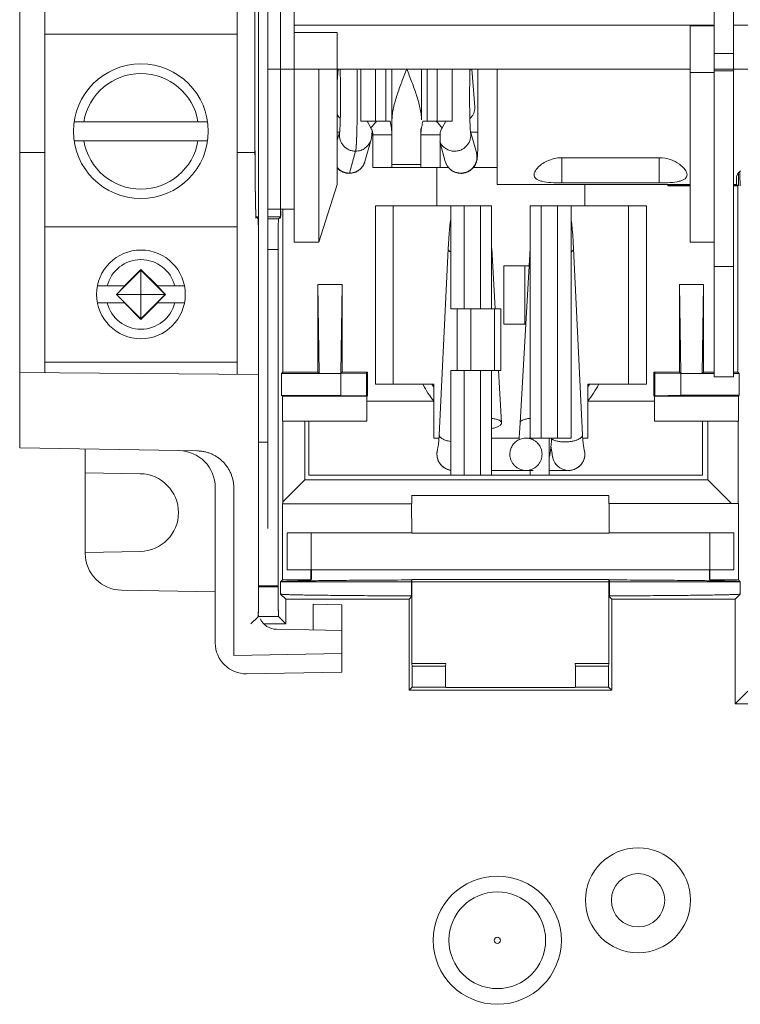
# Model space of a CAD drawing. Units: inches. Extents: x 0 to 328, y -1 to 81.
# Drawn here: x 126 to 128, y 42 to 45 of the extents above; entities that cross this region are included whole.
import ezdxf

# ---------------------------------------------------------------- set-up
doc = ezdxf.new("R2010")
doc.units = ezdxf.units.IN
doc.header["$MEASUREMENT"] = 0
doc.layers.add('CONTINUOUS1', color=7, linetype='Continuous', lineweight=20)

msp = doc.modelspace()

# ---------------------------------------------------------------- linework, layer by layer
at = {"layer": 'CONTINUOUS1'}
for p, q in [((125.711, 47.4456), (125.711, 43.9656)), ((126.486, 43.7038), (126.486, 47.3738)), ((126.517, 43.7038), (126.517, 47.3738)), ((125.7921, 44.2099), (125.7921, 47.2013)), ((126.4171, 44.2044), (126.4171, 47.2067)), ((126.6017, 44.6337), (126.6017, 45.7587)), ((128.0281, 45.7587), (128.0281, 44.1962)), ((126.5577, 45.6762), (126.5578, 44.7162)), ((127.9661, 45.4122), (127.9661, 44.1962)), ((126.6017, 45.3386), (127.9661, 45.3386)), ((127.8877, 45.3365), (127.9661, 45.3365)), ((127.8877, 45.3365), (127.8877, 44.6337)), ((129.7437, 45.3386), (128.0281, 45.3386)), ((126.4171, 45.309), (125.7921, 45.309)), ((126.7421, 45.315), (126.6017, 45.315)), ((126.7421, 45.315), (126.7421, 44.8212)), ((126.4743, 45.2315), (126.4743, 45.2079)), ((127.9661, 45.2466), (128.0281, 45.2466)), ((128.0281, 45.2463), (127.9661, 45.2463)), ((126.4743, 45.2079), (126.4743, 45.1862)), ((126.6017, 45.1962), (126.517, 45.1962)), ((126.6821, 45.1962), (126.6017, 45.1962)), ((126.6821, 44.6337), (126.6821, 45.1962)), ((127.8877, 45.1962), (126.6821, 45.1962)), ((126.7421, 45.1541), (126.7454, 45.1959)), ((126.8183, 45.1962), (126.8183, 45.0263)), ((126.8667, 45.1962), (126.8667, 45.0263)), ((126.8994, 45.0263), (126.8994, 45.1962)), ((126.9197, 45.1962), (126.9197, 45.0035)), ((127.0157, 45.1962), (127.0157, 45.0306)), ((127.0339, 45.0263), (127.0339, 45.1962)), ((127.0667, 45.1962), (127.0667, 45.0263)), ((127.115, 45.1962), (127.115, 45.0263)), ((127.1791, 45.1962), (127.1885, 45.0735)), ((127.1989, 45.1962), (127.1989, 44.9919)), ((127.2611, 45.1962), (127.2611, 44.8212)), ((128.0281, 45.1962), (127.9661, 45.1962)), ((129.7437, 45.1962), (128.0281, 45.1962)), ((127.9661, 45.1848), (127.8877, 45.1848)), ((127.9661, 45.1906), (128.0281, 45.1906)), ((126.4745, 45.0465), (126.4748, 44.968)), ((126.4748, 44.9676), (126.4745, 45.0463)), ((126.3212, 45.025), (125.8881, 45.025)), ((126.8183, 45.0263), (126.8667, 45.0263)), ((126.851, 45.0049), (126.8392, 45.0263)), ((126.9133, 45.0263), (126.8667, 45.0263)), ((126.9197, 44.8763), (126.9197, 45.0035)), ((127.0137, 44.8763), (127.0137, 45.0035)), ((127.02, 45.0263), (127.0667, 45.0263)), ((127.115, 45.0263), (127.0667, 45.0263)), ((127.0823, 45.0049), (127.0941, 45.0263)), ((126.7501, 44.9928), (126.7421, 44.9648)), ((126.7488, 44.9907), (126.7493, 44.9907)), ((126.7501, 44.9926), (126.75, 44.9918)), ((126.8555, 44.9943), (126.8545, 44.9822)), ((126.8545, 44.9822), (126.8545, 44.9819)), ((126.8545, 44.9822), (126.8545, 44.9819)), ((126.8577, 44.8763), (126.8577, 44.982)), ((126.9197, 44.982), (126.8577, 44.982)), ((127.0757, 44.982), (127.0137, 44.982)), ((127.0757, 44.8763), (127.0757, 44.982)), ((127.1937, 44.9246), (127.1744, 44.9928)), ((127.1744, 44.9926), (127.1745, 44.9918)), ((125.8881, 44.963), (126.3212, 44.963)), ((126.8519, 44.967), (126.8317, 44.8959)), ((127.0927, 44.8959), (127.0757, 44.956)), ((125.7921, 44.9255), (125.711, 44.9255)), ((126.475, 44.9255), (126.4171, 44.9255)), ((126.7815, 44.8582), (126.8017, 44.9292)), ((127.4711, 44.826), (127.4711, 44.908)), ((127.4711, 44.908), (127.7877, 44.908)), ((127.7877, 44.908), (127.7877, 44.826)), ((126.9197, 44.8763), (126.8577, 44.8763)), ((126.9197, 44.8863), (127.0137, 44.8863)), ((127.0137, 44.8763), (126.9197, 44.8763)), ((127.1033, 44.8763), (127.0137, 44.8763)), ((127.0657, 44.8763), (127.0657, 44.7523)), ((127.2611, 44.8763), (127.184, 44.8763)), ((128.0381, 44.8444), (128.0381, 44.8212)), ((128.0449, 44.8186), (128.0449, 44.8553)), ((126.7421, 44.8212), (126.6821, 44.6337)), ((127.8877, 44.8212), (127.2611, 44.8212)), ((127.7877, 44.826), (127.4711, 44.826)), ((127.5457, 44.7523), (127.5457, 44.8212)), ((127.8152, 44.8212), (127.8152, 44.8164)), ((127.8174, 44.8185), (127.8152, 44.8164)), ((127.8877, 44.8164), (127.8152, 44.8164)), ((127.8174, 44.8185), (127.8174, 44.8212)), ((127.8174, 44.8185), (127.8877, 44.8185)), ((128.0381, 44.8212), (128.0281, 44.8212)), ((128.0281, 44.8186), (128.0449, 44.8186)), ((128.0427, 44.8164), (128.0281, 44.8164)), ((128.0427, 44.8164), (128.0449, 44.8186)), ((128.0428, 44.2119), (128.0427, 44.8164)), ((126.8657, 44.7523), (127.1542, 44.7523)), ((126.8657, 44.7523), (126.8657, 44.1723)), ((126.9237, 44.1723), (126.9237, 44.7523)), ((127.1103, 44.4173), (127.1103, 44.7523)), ((127.2432, 44.7523), (127.1542, 44.7523)), ((127.1542, 44.4173), (127.1542, 44.7523)), ((127.2074, 44.4173), (127.2074, 44.7523)), ((127.2432, 44.7523), (127.2432, 44.4173)), ((127.4572, 44.7523), (127.3682, 44.7523)), ((127.3682, 43.9973), (127.3682, 44.7523)), ((127.4039, 44.7523), (127.4039, 43.9973)), ((127.7457, 44.7523), (127.4572, 44.7523)), ((127.4572, 43.9973), (127.4572, 44.7523)), ((127.501, 44.7523), (127.501, 43.9973)), ((127.6876, 44.1723), (127.6876, 44.7523)), ((127.7457, 44.1723), (127.7457, 44.7523)), ((126.4785, 44.7162), (126.486, 44.7162)), ((126.4785, 44.7162), (126.4853, 44.7094)), ((126.517, 44.7412), (126.6017, 44.7412)), ((126.517, 44.7162), (126.5578, 44.7162)), ((126.5578, 44.7162), (126.5511, 44.7094)), ((126.5658, 44.2117), (126.5658, 44.7412)), ((126.4171, 44.684), (125.7921, 44.684)), ((126.517, 44.7094), (126.5511, 44.7094)), ((126.6821, 44.6337), (126.6017, 44.6337)), ((127.9661, 44.6337), (127.8877, 44.6337)), ((126.5502, 44.6094), (126.517, 44.6094)), ((126.5502, 44.6094), (126.5504, 43.5173)), ((127.1022, 44.6122), (127.0732, 44.0073)), ((127.1022, 44.6122), (127.1022, 44.6119)), ((127.2545, 44.4174), (127.2434, 44.6128)), ((127.3679, 44.6128), (127.3357, 44.0468)), ((127.5381, 44.0073), (127.5091, 44.6123)), ((127.5091, 44.6123), (127.5091, 44.6119)), ((127.3648, 44.5573), (127.2832, 44.5573)), ((127.2832, 44.3673), (127.2832, 44.5573)), ((127.3512, 44.5573), (127.3512, 44.3673)), ((126.1046, 44.5432), (126.0254, 44.464)), ((126.1046, 44.5453), (126.0508, 44.4915)), ((126.1046, 44.3827), (126.1046, 44.5453)), ((126.1584, 44.4915), (126.1046, 44.5453)), ((126.1838, 44.464), (126.1046, 44.5432)), ((127.9661, 44.5542), (128.0281, 44.5542)), ((125.9633, 44.4915), (126.0523, 44.4915)), ((126.0248, 44.464), (126.0523, 44.4915)), ((126.246, 44.4915), (126.157, 44.4915)), ((126.1845, 44.464), (126.157, 44.4915)), ((126.679, 44.496), (126.6834, 44.2073)), ((126.679, 44.496), (126.6791, 44.2117)), ((126.7578, 44.496), (126.679, 44.496)), ((126.7534, 44.2073), (126.7578, 44.496)), ((126.7578, 44.2117), (126.7578, 44.496)), ((127.9315, 44.4962), (127.8528, 44.4962)), ((127.8572, 44.2075), (127.8528, 44.4962)), ((127.8528, 44.2119), (127.8528, 44.4962)), ((127.9315, 44.4962), (127.9272, 44.2075)), ((127.9315, 44.4962), (127.9316, 44.2119)), ((126.0248, 44.464), (126.1845, 44.464)), ((126.0248, 44.464), (126.0523, 44.4365)), ((126.0254, 44.464), (126.1046, 44.3848)), ((126.1046, 44.3848), (126.1838, 44.464)), ((126.1845, 44.464), (126.157, 44.4365)), ((125.9633, 44.4365), (126.0523, 44.4365)), ((126.0508, 44.4365), (126.1046, 44.3827)), ((126.1046, 44.3827), (126.1584, 44.4365)), ((126.157, 44.4365), (126.246, 44.4365)), ((127.1103, 44.4173), (127.1754, 44.4173)), ((127.1315, 44.4173), (127.1315, 44.2173)), ((127.2526, 44.4173), (127.1754, 44.4173)), ((127.1754, 44.4173), (127.1754, 44.2173)), ((127.2526, 44.4173), (127.2732, 44.4173)), ((127.2526, 44.2173), (127.2526, 44.4173)), ((127.2732, 44.2173), (127.2732, 44.4173)), ((127.354, 44.3673), (127.2832, 44.3673)), ((126.4171, 44.244), (125.7921, 44.244)), ((126.486, 44.2038), (125.711, 44.2106)), ((126.5658, 44.2117), (126.5615, 44.2073)), ((126.5615, 44.136), (126.5615, 44.2073)), ((126.7534, 44.2073), (126.5615, 44.2073)), ((126.6791, 44.2117), (126.5658, 44.2117)), ((126.6834, 44.2073), (126.6791, 44.2117)), ((126.7578, 44.2117), (126.7534, 44.2073)), ((126.7534, 44.2073), (126.8372, 44.2086)), ((126.7534, 44.1354), (126.7534, 44.208)), ((126.8404, 44.2117), (126.7578, 44.2117)), ((126.8372, 44.2086), (126.8404, 44.2117)), ((126.8372, 44.208), (126.8372, 44.1355)), ((126.8403, 44.2117), (126.8403, 44.1331)), ((127.1103, 44.2173), (127.1754, 44.2173)), ((127.1103, 43.8773), (127.1103, 44.2173)), ((127.1542, 43.8773), (127.1542, 44.2173)), ((127.2526, 44.2173), (127.1754, 44.2173)), ((127.2074, 43.8773), (127.2074, 44.2173)), ((127.2432, 44.2173), (127.2432, 43.8773)), ((127.2732, 44.2173), (127.2526, 44.2173)), ((127.2756, 44.0468), (127.2659, 44.2172)), ((127.8528, 44.2119), (127.7702, 44.2118)), ((127.7734, 44.2087), (127.7702, 44.2118)), ((127.7703, 44.2118), (127.7703, 44.1332)), ((127.8572, 44.2075), (127.7734, 44.2087)), ((127.7734, 44.2087), (127.7734, 44.1343)), ((127.8528, 44.2119), (127.8572, 44.2075)), ((127.8572, 44.2075), (127.9661, 44.2075)), ((127.8572, 44.2075), (127.8572, 44.1362)), ((127.9272, 44.2075), (127.9316, 44.2119)), ((127.9661, 44.2119), (127.9316, 44.2119)), ((128.0428, 44.2119), (128.0281, 44.2119)), ((128.0281, 44.2075), (128.0472, 44.2075)), ((128.0428, 44.2119), (128.0472, 44.2075)), ((128.0472, 44.1362), (128.0472, 44.2075)), ((126.8657, 44.1723), (127.0557, 44.1723)), ((127.0557, 44.1723), (127.0557, 43.9973)), ((127.7457, 44.1723), (127.5557, 44.1723)), ((127.5557, 44.1723), (127.5557, 43.9973)), ((128.0281, 44.1962), (127.9661, 44.1962)), ((126.7534, 44.1361), (126.5615, 44.136)), ((126.5641, 44.1335), (126.5615, 44.136)), ((126.5641, 44.0522), (126.5641, 44.1335)), ((126.8385, 44.1335), (126.5641, 44.1335)), ((126.8372, 44.1348), (126.7534, 44.1361)), ((126.8372, 44.1348), (126.8385, 44.1335)), ((126.8385, 44.1342), (126.8386, 44.0523)), ((126.8396, 44.1173), (127.0557, 44.1173)), ((127.5557, 44.1173), (127.7711, 44.1173)), ((127.7734, 44.1349), (127.7721, 44.1336)), ((127.7721, 44.1336), (128.0446, 44.1337)), ((127.7721, 44.0524), (127.7721, 44.1336)), ((127.7734, 44.1349), (127.8572, 44.1362)), ((127.8572, 44.1362), (128.0472, 44.1362)), ((128.0472, 44.1362), (128.0446, 44.1337)), ((128.0446, 44.1337), (128.0446, 44.0524)), ((126.8386, 44.0523), (126.5641, 44.0522)), ((126.5653, 43.7902), (126.5653, 44.051)), ((126.6368, 43.8617), (126.6368, 44.0505)), ((126.6497, 44.0515), (126.6497, 43.8773)), ((127.2756, 44.0468), (127.2756, 44.0464)), ((128.0446, 44.0524), (127.7721, 44.0524)), ((127.9277, 44.0517), (127.9277, 43.8773)), ((127.9449, 43.8619), (127.9449, 44.0507)), ((128.041, 44.0506), (128.041, 44.0506)), ((128.0436, 43.7844), (128.0435, 44.0513)), ((126.486, 43.9838), (126.517, 43.9838)), ((127.0557, 43.9973), (127.0725, 43.9973)), ((127.0732, 44.0073), (127.0728, 44.0008)), ((127.0732, 44.0073), (127.0732, 44.007)), ((127.3326, 43.9973), (127.2432, 43.9973)), ((127.3682, 43.9973), (127.3547, 43.9973)), ((127.3682, 43.9973), (127.4572, 43.9973)), ((127.4302, 43.9973), (127.4302, 43.8773)), ((127.4572, 43.9973), (127.501, 43.9973)), ((127.5381, 44.0073), (127.5381, 44.007)), ((127.5557, 43.9973), (127.5388, 43.9973)), ((125.711, 43.9656), (126.2281, 43.9565)), ((125.9239, 43.9619), (125.9239, 43.8846)), ((126.2882, 43.9555), (126.2281, 43.9565)), ((125.9238, 43.8846), (125.9239, 43.6231)), ((125.9239, 43.8846), (126.1021, 43.8815)), ((127.3777, 43.8923), (127.2432, 43.8923)), ((127.3682, 43.8923), (127.3682, 43.8773)), ((127.4933, 43.8923), (127.4302, 43.8923)), ((127.4884, 43.8925), (127.4932, 43.8923)), ((126.6368, 43.8617), (126.5653, 43.7902)), ((127.9449, 43.8619), (126.6368, 43.8617)), ((126.6497, 43.8773), (127.1103, 43.8773)), ((127.1542, 43.8773), (127.1103, 43.8773)), ((127.1542, 43.8773), (127.3682, 43.8773)), ((127.3682, 43.8773), (127.4302, 43.8773)), ((127.4302, 43.8773), (127.9277, 43.8773)), ((128.0216, 43.7852), (127.9449, 43.8619)), ((126.346, 43.8366), (126.346, 43.3317)), ((126.406, 43.291), (126.406, 43.8355)), ((126.5653, 43.785), (126.5653, 43.7902)), ((126.9845, 43.7851), (126.9846, 43.8114)), ((126.9846, 43.8106), (127.624, 43.8107)), ((127.6241, 43.8098), (127.6242, 43.7852)), ((126.5645, 43.7846), (126.5645, 43.5368)), ((126.9836, 43.7842), (126.5645, 43.7842)), ((126.5653, 43.7846), (126.5653, 43.785)), ((126.9836, 43.7842), (126.9837, 43.6892)), ((128.0443, 43.7844), (127.625, 43.7843)), ((127.625, 43.6893), (127.625, 43.7843)), ((128.0443, 43.537), (128.0443, 43.7851)), ((126.4863, 43.7038), (126.4863, 43.5173)), ((126.5795, 43.6892), (126.9837, 43.6892)), ((126.5796, 43.5695), (126.5795, 43.6888)), ((126.6572, 43.6889), (126.6572, 43.5695)), ((126.9846, 43.6883), (127.6241, 43.6884)), ((127.625, 43.6893), (128.0291, 43.6894)), ((127.9515, 43.689), (127.9515, 43.5697)), ((128.0292, 43.5697), (128.0291, 43.689)), ((126.1021, 43.6289), (125.9239, 43.6258)), ((126.6566, 43.5692), (126.5799, 43.5692)), ((126.6566, 43.5368), (126.6566, 43.5692)), ((126.658, 43.5696), (126.658, 43.5382)), ((126.658, 43.5692), (127.9508, 43.5693)), ((127.9508, 43.5377), (127.9508, 43.5695)), ((127.9522, 43.5694), (128.0292, 43.5694)), ((127.9522, 43.537), (127.9522, 43.5694)), ((126.5583, 43.5306), (126.5645, 43.5368)), ((126.6566, 43.5368), (126.5645, 43.5368)), ((126.9834, 43.4846), (126.9834, 43.5365)), ((127.6241, 43.5379), (126.9846, 43.5378)), ((126.9847, 43.2652), (126.9846, 43.5378)), ((127.6241, 43.2653), (127.6241, 43.5379)), ((127.6254, 43.5366), (127.6254, 43.4847)), ((128.0443, 43.537), (127.9522, 43.537)), ((128.0443, 43.537), (128.0505, 43.5308)), ((126.346, 43.4978), (126.0418, 43.5031)), ((126.4863, 43.5143), (126.4861, 43.4473)), ((126.5504, 43.5173), (126.4863, 43.5172)), ((126.5504, 43.5144), (126.4863, 43.5143)), ((126.5506, 43.4484), (126.5504, 43.5144)), ((128.0505, 43.5308), (126.5583, 43.5306)), ((126.5583, 43.5306), (126.5583, 43.4905)), ((128.0505, 43.4906), (128.0505, 43.5308)), ((126.5748, 43.4739), (126.5583, 43.4905)), ((126.7275, 43.474), (126.5748, 43.4739)), ((126.5748, 43.4739), (126.5748, 43.3936)), ((126.7275, 43.4744), (126.9757, 43.4744)), ((126.9757, 43.4744), (126.9846, 43.4833)), ((126.9758, 43.1782), (126.9757, 43.4744)), ((127.633, 43.4745), (127.6241, 43.4834)), ((127.633, 43.4745), (128.0344, 43.4746)), ((127.633, 43.1783), (127.633, 43.4745)), ((128.034, 43.4741), (128.0341, 43.1339)), ((128.0344, 43.4746), (128.0505, 43.4906)), ((126.7564, 43.4557), (126.6635, 43.4573)), ((126.6635, 43.374), (126.6635, 43.4573)), ((126.7564, 43.4557), (126.7564, 43.2371)), ((126.4618, 43.3936), (126.4855, 43.4172)), ((126.4855, 43.4172), (126.5512, 43.4173)), ((126.4855, 43.4173), (126.5512, 43.4173)), ((126.5512, 43.4173), (126.5748, 43.3936)), ((126.5748, 43.3936), (126.5039, 43.3936)), ((126.7564, 43.3724), (126.545, 43.3761)), ((126.7564, 43.2971), (126.406, 43.291)), ((126.9856, 43.2564), (126.9847, 43.2652)), ((126.9851, 43.2652), (127.0941, 43.2652)), ((127.0941, 43.2564), (126.9851, 43.2564)), ((126.9856, 43.2564), (126.9856, 43.188)), ((127.0937, 43.2564), (127.0946, 43.2652)), ((127.0937, 43.2564), (127.0937, 43.188)), ((127.5146, 43.2653), (127.6241, 43.2653)), ((127.5154, 43.2564), (127.5146, 43.2653)), ((127.6237, 43.2564), (127.515, 43.2564)), ((127.5154, 43.2564), (127.5155, 43.1876)), ((127.6232, 43.2564), (127.6241, 43.2653)), ((127.6232, 43.2564), (127.6232, 43.1881)), ((126.4478, 43.2317), (126.7564, 43.2371)), ((126.9856, 43.188), (126.9758, 43.1782)), ((126.9856, 43.188), (127.0941, 43.188)), ((127.0946, 43.1871), (127.5146, 43.1872)), ((127.515, 43.1881), (127.6232, 43.1881)), ((127.633, 43.1783), (127.6232, 43.1881)), ((127.633, 43.1783), (126.9758, 43.1782)), ((128.0752, 43.175), (128.0341, 43.1339)), ((128.2511, 43.1339), (128.0341, 43.1339))]:
    msp.add_line(p, q, dxfattribs=at)
for points in [[(127.1103, 44.7058), (127.1097, 44.7037), (127.1073, 44.6877), (127.105, 44.6619), (127.1022, 44.6122)], [(127.5091, 44.6123), (127.5079, 44.6351), (127.5066, 44.6569), (127.5052, 44.6758), (127.5035, 44.6919), (127.5013, 44.7052), (127.501, 44.7062)], [(127.3357, 44.0468), (127.3348, 44.0304), (127.3338, 44.0139), (127.3328, 43.9993), (127.3321, 43.9912)], [(127.0728, 44.0008), (127.0722, 43.9933), (127.0716, 43.9867), (127.0709, 43.9809), (127.0702, 43.9758), (127.0696, 43.9716), (127.069, 43.968), (127.0685, 43.9647), (127.068, 43.9619), (127.0677, 43.9599), (127.0674, 43.9586), (127.0672, 43.9575), (127.0671, 43.9569), (127.067, 43.9568)], [(127.4353, 43.9659), (127.4372, 43.9871), (127.4379, 43.9973)], [(127.539, 43.9944), (127.5384, 44.0014), (127.5381, 44.0073)], [(127.5436, 43.9604), (127.5428, 43.965), (127.5423, 43.9678), (127.5418, 43.9708), (127.5413, 43.9742), (127.5408, 43.9783), (127.5402, 43.9831), (127.5396, 43.9884), (127.539, 43.9944)], [(127.4302, 43.9348), (127.432, 43.9415), (127.4333, 43.9487), (127.4353, 43.9659)], [(127.4358, 43.9713), (127.4364, 43.9662), (127.4375, 43.9585), (127.4384, 43.9523), (127.4393, 43.9468), (127.4402, 43.9421), (127.4408, 43.9388), (127.4413, 43.936), (127.4415, 43.935), (127.442, 43.9328), (127.4432, 43.9286), (127.4453, 43.9231), (127.4485, 43.9172), (127.4528, 43.9113), (127.4582, 43.9056), (127.4652, 43.9004), (127.4738, 43.896), (127.4843, 43.8931), (127.4884, 43.8925)], [(127.5443, 43.9567), (127.5443, 43.9568), (127.5442, 43.9571), (127.544, 43.9579), (127.5438, 43.9591), (127.5436, 43.9604)]]:
    msp.add_lwpolyline(points, dxfattribs=at)
for centre, radius in [((126.1046, 44.994), 0.2188), ((126.1046, 44.464), 0.144), ((127.7186, 42.496), 0.1705), ((127.2616, 42.366), 0.208), ((127.7186, 42.496), 0.0865), ((127.2616, 42.366), 0.157), ((127.2616, 42.366), 0.01)]:
    msp.add_circle(centre, radius, dxfattribs=at)
for centre, radius, start, end in [((165.4931, 45.2454), 39.0187, 179.70393, 179.83726), ((179.4176, 45.2055), 52.9434, 179.83669, 179.97186), ((178.6444, 45.2046), 52.1702, 179.83348, 179.97038), ((125.7273, 45.1568), 1.0247, 1.8102, 2.2332), ((128.1972, 45.1567), 1.0248, 177.7669, 178.1897), ((126.1046, 44.994), 0.1878, 9.5038, 170.4962), ((179.9633, 45.2039), 53.489, 180.01897, 180.16857), ((179.0325, 45.2002), 52.5582, 180.0153, 180.16779), ((126.6088, 45.2301), 0.3307, 317.0826, 321.6622), ((126.6214, 45.2198), 0.3145, 321.7085, 322.0293), ((127.3119, 45.2198), 0.3145, 217.9707, 218.2914), ((127.3245, 45.2301), 0.3307, 218.3378, 222.9173), ((126.7643, 45.8486), 0.8581, 268.4763, 268.9611), ((126.1046, 44.994), 0.1878, 189.5038, 350.4962), ((155.4622, 45.1052), 28.9878, 180.27117, 180.50165), ((153.1263, 45.0857), 26.6518, 180.25391, 180.50683), ((126.7809, 44.9098), 0.0526, 222.3415, 270.0463), ((142.5055, 44.9975), 16.0306, 180.5221, 180.64933), ((141.814, 44.9862), 15.3391, 180.50927, 180.64408), ((126.7814, 44.9106), 0.0524, 269.7024, 270.0553), ((127.1428, 44.9103), 0.0521, 242.1735, 242.431), ((127.143, 44.9108), 0.0526, 242.4595, 269.9654), ((127.143, 44.9105), 0.0524, 269.9446, 270.2768), ((126.1046, 44.464), 0.113, 14.0851, 165.9149), ((126.1046, 44.464), 0.113, 194.0851, 345.9149), ((127.3053, 44.3168), 0.3198, 207.0301, 218.6203), ((127.0762, 44.1845), 0.0296, 204.5634, 210.511), ((127.3053, 44.3168), 0.3198, 321.4485, 332.968), ((127.5342, 44.1847), 0.0298, 330.0306, 335.1716), ((127.0765, 44.1846), 0.0299, 210.5357, 225.1758), ((127.5341, 44.1848), 0.03, 316.4722, 329.9588), ((127.3547, 43.9453), 0.052, 90.0055, 116.1011), ((126.226, 43.8366), 0.12, 0.001, 88.999), ((127.1182, 43.9448), 0.0525, 167.7706, 255.4871), ((127.1183, 43.9448), 0.0526, 167.8792, 179.988), ((127.4932, 43.9448), 0.0525, 270, 12.2103), ((127.493, 43.9448), 0.0526, 0.0119, 12.1207), ((127.1182, 43.9448), 0.0525, 180.0077, 200.7684), ((127.1181, 43.9448), 0.0525, 200.7733, 214.1417), ((127.1181, 43.9448), 0.0525, 214.1293, 234.8957), ((127.4932, 43.9448), 0.0525, 305.1042, 325.8707), ((127.4932, 43.9448), 0.0525, 325.8582, 339.2266), ((127.4931, 43.9448), 0.0525, 339.2315, 359.9922), ((127.1182, 43.9449), 0.0526, 234.9051, 245.8194), ((127.1182, 43.9448), 0.0525, 245.8235, 261.4032), ((127.4931, 43.945), 0.0527, 270.1452, 270.7134), ((127.4931, 43.945), 0.0527, 270.7125, 277.2044), ((127.4932, 43.9448), 0.0525, 277.2204, 294.1771), ((127.4931, 43.9449), 0.0526, 294.1805, 305.0949), ((126.1002, 43.7552), 0.1263, 270.8584, 89.1416), ((126.0439, 43.6231), 0.12, 179.9997, 269.0002), ((117.1122, 43.5144), 9.3741, 359.58932, 0.01716), ((136.0022, 43.517), 9.4518, 179.99864, 180.41642), ((126.546, 43.4361), 0.06, 205.5626, 269), ((126.446, 43.3317), 0.1, 180.0012, 270.9988)]:
    msp.add_arc(centre, radius, start, end, dxfattribs=at)
for centre, major_axis, start_param, end_param in [((128.0506, 45.1964), (-0.0001, 0.38), -3.623963, -3.15032), ((126.5511, 44.6094), (0, 0.1), 0.008727, 1.570797)]:
    msp.add_ellipse(centre, major_axis=major_axis, ratio=0.008727, start_param=start_param, end_param=end_param, dxfattribs=at)
for points, knots in [([(126.7524, 45.1962), (126.752, 45.1951), (126.7516, 45.1927), (126.7514, 45.1903), (126.7515, 45.1891)], [0, 0, 0, 0, 0.503263, 1, 1, 1, 1]), ([(126.8061, 45.1962), (126.8061, 45.1929), (126.8062, 45.1879), (126.8063, 45.1813), (126.8064, 45.1771), (126.8064, 45.1738), (126.8065, 45.1713), (126.8065, 45.1688), (126.8066, 45.1668), (126.8066, 45.1654), (126.8066, 45.1648), (126.8066, 45.1644), (126.8066, 45.1638), (126.8066, 45.1632), (126.8066, 45.1623), (126.8066, 45.1612), (126.8066, 45.1598), (126.8067, 45.1581), (126.8067, 45.155), (126.8067, 45.1505), (126.8068, 45.1452), (126.8068, 45.1399), (126.8069, 45.1359), (126.8069, 45.1333), (126.8069, 45.1322), (126.8069, 45.1313), (126.8069, 45.1304), (126.8069, 45.1292), (126.8069, 45.1278), (126.8069, 45.126), (126.8069, 45.1237), (126.8069, 45.1209), (126.8069, 45.1172), (126.8069, 45.1126), (126.807, 45.1079), (126.807, 45.1042), (126.807, 45.1015), (126.807, 45.0992), (126.807, 45.0973), (126.807, 45.0959), (126.807, 45.0948), (126.807, 45.0939), (126.807, 45.0925), (126.807, 45.0896), (126.8069, 45.0851), (126.8069, 45.0797), (126.8069, 45.0743), (126.8069, 45.0699), (126.8068, 45.0663), (126.8068, 45.064), (126.8068, 45.0622), (126.8068, 45.0604), (126.8068, 45.0583), (126.8068, 45.0557), (126.8067, 45.0522), (126.8067, 45.0479), (126.8066, 45.0436), (126.8066, 45.0401), (126.8065, 45.0375), (126.8065, 45.0349), (126.8065, 45.0327), (126.8065, 45.031), (126.8064, 45.0299), (126.8064, 45.0291), (126.8064, 45.0284), (126.8064, 45.0279), (126.8064, 45.0275), (126.8064, 45.0273), (126.8064, 45.0271), (126.8064, 45.027), (126.8064, 45.0268), (126.8064, 45.0264), (126.8064, 45.0259), (126.8064, 45.0254), (126.8064, 45.0246), (126.8063, 45.0236), (126.8063, 45.0221), (126.8063, 45.0202), (126.8062, 45.0179), (126.8062, 45.0155), (126.8061, 45.0125), (126.806, 45.0094), (126.806, 45.0063), (126.8059, 45.004), (126.8059, 45.0017), (126.8058, 44.9999), (126.8058, 44.9988), (126.8058, 44.9983), (126.8058, 44.9979), (126.8058, 44.9975), (126.8058, 44.9971), (126.8058, 44.9966), (126.8057, 44.9959), (126.8057, 44.9951), (126.8057, 44.9941), (126.8056, 44.9927), (126.8056, 44.991), (126.8055, 44.989), (126.8054, 44.9863), (126.8053, 44.983), (126.8052, 44.9796), (126.8051, 44.9769), (126.8051, 44.9752), (126.805, 44.974), (126.805, 44.9734), (126.805, 44.9729), (126.805, 44.9724), (126.805, 44.9721), (126.805, 44.9719), (126.805, 44.9716), (126.805, 44.9715), (126.8049, 44.9714), (126.8049, 44.9712), (126.8049, 44.9708), (126.8049, 44.9702), (126.8049, 44.9694), (126.8048, 44.9687), (126.8048, 44.9676), (126.8047, 44.9663), (126.8046, 44.9647), (126.8045, 44.9631), (126.8045, 44.9616), (126.8044, 44.96), (126.8043, 44.9584), (126.8042, 44.9568), (126.8042, 44.9555), (126.8041, 44.9544), (126.8041, 44.9537), (126.8041, 44.9529), (126.804, 44.9523), (126.804, 44.9519), (126.804, 44.9517), (126.804, 44.9516), (126.804, 44.9515), (126.804, 44.9513), (126.804, 44.9512), (126.804, 44.951), (126.8039, 44.9508), (126.8039, 44.9505), (126.8039, 44.9501), (126.8038, 44.9495), (126.8038, 44.9485), (126.8036, 44.947), (126.8035, 44.9451), (126.8033, 44.9432), (126.8032, 44.9417), (126.8031, 44.9406), (126.8031, 44.9396), (126.803, 44.9389), (126.803, 44.9384), (126.8029, 44.938), (126.8029, 44.9378), (126.8029, 44.9375), (126.8029, 44.9372), (126.8029, 44.9371), (126.8029, 44.937), (126.8029, 44.9369), (126.8029, 44.9369), (126.8028, 44.9369), (126.8028, 44.9368), (126.8028, 44.9366), (126.8028, 44.9364), (126.8027, 44.9362), (126.8027, 44.9358), (126.8026, 44.9353), (126.8025, 44.9347), (126.8024, 44.9341), (126.8023, 44.9335), (126.8022, 44.9326), (126.802, 44.9316), (126.8019, 44.9304), (126.8017, 44.9296), (126.8017, 44.9292)], [0, 0, 0, 0, 0.03125, 0.046875, 0.0625, 0.070312, 0.078125, 0.085938, 0.09375, 0.097656, 0.098633, 0.099609, 0.101562, 0.103516, 0.105469, 0.109375, 0.113281, 0.117188, 0.125, 0.140625, 0.15625, 0.171875, 0.1875, 0.191406, 0.195312, 0.197266, 0.199219, 0.203125, 0.207031, 0.210938, 0.21875, 0.226562, 0.234375, 0.25, 0.265625, 0.273438, 0.28125, 0.289062, 0.292969, 0.296875, 0.300781, 0.302734, 0.304688, 0.3125, 0.328125, 0.34375, 0.359375, 0.375, 0.382812, 0.390625, 0.394531, 0.398438, 0.40625, 0.414062, 0.421875, 0.4375, 0.453125, 0.460938, 0.46875, 0.476562, 0.484375, 0.488281, 0.492188, 0.494141, 0.496094, 0.498047, 0.499023, 0.499512, 0.5, 0.500488, 0.500977, 0.501953, 0.503906, 0.505859, 0.507812, 0.511719, 0.515625, 0.523438, 0.53125, 0.539062, 0.546875, 0.5625, 0.570312, 0.578125, 0.585938, 0.59375, 0.595703, 0.597656, 0.598633, 0.599609, 0.601562, 0.603516, 0.605469, 0.609375, 0.613281, 0.617188, 0.625, 0.632812, 0.640625, 0.65625, 0.671875, 0.679688, 0.6875, 0.691406, 0.693359, 0.695312, 0.697266, 0.698242, 0.699219, 0.700195, 0.700684, 0.701172, 0.702148, 0.703125, 0.707031, 0.710938, 0.714844, 0.71875, 0.726562, 0.734375, 0.742188, 0.75, 0.757812, 0.765625, 0.773438, 0.78125, 0.785156, 0.789062, 0.792969, 0.796875, 0.797852, 0.798828, 0.799316, 0.799805, 0.800781, 0.801758, 0.802734, 0.804688, 0.806641, 0.808594, 0.8125, 0.820312, 0.828125, 0.84375, 0.859375, 0.867188, 0.875, 0.882812, 0.886719, 0.890625, 0.892578, 0.894531, 0.896484, 0.898438, 0.899414, 0.899902, 0.900391, 0.900879, 0.901367, 0.902344, 0.904297, 0.90625, 0.910156, 0.914062, 0.921875, 0.929688, 0.9375, 0.945312, 0.953125, 0.96875, 0.984375, 1, 1, 1, 1]), ([(126.9677, 45.1963), (126.9621, 45.1822), (126.9538, 45.1611), (126.9434, 45.133), (126.9361, 45.112), (126.9297, 45.0913), (126.9245, 45.0707), (126.9207, 45.0506), (126.9197, 45.0372), (126.9197, 45.0306)], [0, 0, 0, 0, 0.262161, 0.391872, 0.519874, 0.645482, 0.767927, 0.886363, 1, 1, 1, 1]), ([(127.0157, 45.0306), (127.0157, 45.0372), (127.0146, 45.0506), (127.0108, 45.0707), (127.0056, 45.0913), (126.9992, 45.112), (126.9919, 45.133), (126.9815, 45.1611), (126.9732, 45.1822), (126.9677, 45.1963)], [0, 0, 0, 0, 0.113637, 0.232073, 0.354518, 0.480126, 0.608126, 0.737837, 1, 1, 1, 1]), ([(127.1721, 45.1962), (127.1724, 45.1951), (127.1729, 45.1927), (127.173, 45.1903), (127.173, 45.1891)], [0, 0, 0, 0, 0.50326, 1, 1, 1, 1]), ([(126.7515, 45.1891), (126.7517, 45.1837), (126.752, 45.1721), (126.7524, 45.1472), (126.7527, 45.114), (126.7526, 45.0805), (126.7523, 45.0545), (126.7521, 45.0421), (126.752, 45.0362)], [0, 0, 0, 0, 0.107181, 0.226863, 0.489205, 0.757048, 0.883495, 1, 1, 1, 1]), ([(127.173, 45.1891), (127.1728, 45.1836), (127.1725, 45.1721), (127.172, 45.1471), (127.1717, 45.1139), (127.1718, 45.0803), (127.1721, 45.0543), (127.1724, 45.0419), (127.1725, 45.0359)], [0, 0, 0, 0, 0.107218, 0.226955, 0.48941, 0.757261, 0.883636, 1, 1, 1, 1]), ([(127.1885, 45.0735), (127.1886, 45.0718), (127.1887, 45.0684), (127.1882, 45.0632), (127.1871, 45.0582), (127.1854, 45.0532), (127.1831, 45.0485), (127.1803, 45.044), (127.177, 45.0397), (127.1745, 45.0372), (127.1732, 45.036)], [0, 0, 0, 0, 0.122478, 0.245237, 0.368541, 0.492631, 0.6177, 0.7439, 0.871321, 1, 1, 1, 1]), ([(126.7416, 45.0481), (126.7429, 45.0459), (126.7457, 45.0416), (126.7492, 45.0378), (126.7511, 45.0361)], [0, 0, 0, 0, 0.496481, 1, 1, 1, 1]), ([(126.752, 45.0362), (126.7518, 45.0312), (126.7516, 45.0221), (126.7512, 45.0111), (126.7508, 45.0037), (126.7506, 44.9992), (126.7503, 44.9956), (126.7501, 44.9935), (126.7501, 44.9926)], [0, 0, 0, 0, 0.341194, 0.630317, 0.7519, 0.855905, 0.939916, 1, 1, 1, 1]), ([(127.1725, 45.0359), (127.1726, 45.031), (127.1729, 45.0219), (127.1733, 45.011), (127.1736, 45.0036), (127.1739, 44.9991), (127.1741, 44.9956), (127.1743, 44.9935), (127.1744, 44.9926)], [0, 0, 0, 0, 0.341161, 0.63024, 0.751812, 0.855821, 0.939857, 1, 1, 1, 1]), ([(126.8577, 44.982), (126.8577, 44.9859), (126.8564, 44.9939), (126.8532, 45.0013), (126.851, 45.0049)], [0, 0, 0, 0, 0.483928, 1, 1, 1, 1]), ([(126.9133, 45.0263), (126.9152, 45.0188), (126.9183, 45.0041), (126.9197, 44.9892), (126.9197, 44.982)], [0, 0, 0, 0, 0.517706, 1, 1, 1, 1]), ([(127.0137, 44.982), (127.0137, 44.9838), (127.0138, 44.9913), (127.0146, 44.9987), (127.0155, 45.0043)], [0, 0, 0, 0, 0.242628, 1, 1, 1, 1]), ([(127.0155, 45.0043), (127.0158, 45.0061), (127.017, 45.0135), (127.0186, 45.0208), (127.02, 45.0263)], [0, 0, 0, 0, 0.244209, 1, 1, 1, 1]), ([(127.0823, 45.0049), (127.0801, 45.0013), (127.0769, 44.9939), (127.0757, 44.9859), (127.0757, 44.982)], [0, 0, 0, 0, 0.516072, 1, 1, 1, 1]), ([(126.8017, 44.9292), (126.7978, 44.9292), (126.79, 44.9301), (126.7789, 44.9338), (126.769, 44.94), (126.7606, 44.9481), (126.7542, 44.9579), (126.7501, 44.9688), (126.7485, 44.9803), (126.7492, 44.9881), (126.75, 44.9918)], [0, 0, 0, 0, 0.125376, 0.250779, 0.376109, 0.501287, 0.626257, 0.751007, 0.875566, 1, 1, 1, 1]), ([(126.8545, 44.9819), (126.8543, 44.9797), (126.8539, 44.9763), (126.853, 44.9713), (126.8523, 44.9685), (126.8519, 44.967)], [0, 0, 0, 0, 0.435421, 0.685925, 1, 1, 1, 1]), ([(127.1228, 44.9292), (127.1266, 44.9292), (127.1344, 44.9301), (127.1455, 44.9338), (127.1555, 44.9399), (127.1639, 44.9481), (127.1703, 44.9578), (127.1744, 44.9688), (127.1759, 44.9803), (127.1752, 44.988), (127.1745, 44.9918)], [0, 0, 0, 0, 0.125369, 0.250783, 0.376109, 0.501288, 0.626257, 0.751007, 0.875566, 1, 1, 1, 1]), ([(127.1435, 44.8572), (127.1455, 44.8572), (127.1496, 44.8574), (127.1556, 44.8585), (127.1615, 44.8602), (127.1671, 44.8626), (127.1724, 44.8657), (127.179, 44.8705), (127.1846, 44.8765), (127.1891, 44.8832), (127.1913, 44.8876), (127.1928, 44.8911), (127.194, 44.8945), (127.1951, 44.8984), (127.1958, 44.902), (127.1962, 44.9044), (127.1965, 44.9066), (127.1967, 44.9091), (127.1971, 44.9134), (127.1975, 44.9192), (127.1979, 44.9269), (127.1982, 44.9357), (127.1985, 44.9495), (127.1988, 44.9683), (127.1989, 44.9838), (127.1989, 44.9919)], [0, 0, 0, 0, 0.037054, 0.074105, 0.111152, 0.148198, 0.185234, 0.222233, 0.295799, 0.332337, 0.368309, 0.385854, 0.402781, 0.433506, 0.458534, 0.469198, 0.47908, 0.497707, 0.516289, 0.55666, 0.60345, 0.65719, 0.717404, 0.853107, 1, 1, 1, 1]), ([(127.1989, 44.9919), (127.1989, 44.9919), (127.1989, 44.9919), (127.1988, 44.9918), (127.1985, 44.9917), (127.198, 44.9916), (127.1973, 44.9915), (127.1964, 44.9915), (127.1954, 44.9914), (127.1941, 44.9913), (127.1927, 44.9912), (127.1911, 44.9911), (127.1886, 44.991), (127.1852, 44.9909), (127.1806, 44.9908), (127.1774, 44.9907), (127.1757, 44.9907)], [0, 0, 0, 0, 0.002181, 0.005871, 0.019054, 0.040397, 0.069948, 0.107614, 0.153271, 0.206787, 0.267967, 0.336562, 0.412316, 0.584218, 0.781078, 1, 1, 1, 1]), ([(126.8519, 44.967), (126.8511, 44.9643), (126.8492, 44.959), (126.845, 44.9517), (126.8396, 44.9452), (126.8333, 44.9395), (126.8262, 44.935), (126.8184, 44.9317), (126.8101, 44.9297), (126.8045, 44.9292), (126.8017, 44.9292)], [0, 0, 0, 0, 0.124607, 0.249266, 0.37402, 0.49891, 0.623958, 0.749146, 0.874552, 1, 1, 1, 1]), ([(127.075, 44.9601), (127.076, 44.9578), (127.0784, 44.9534), (127.0829, 44.9474), (127.0882, 44.942), (127.0942, 44.9375), (127.1008, 44.9338), (127.1079, 44.9312), (127.1152, 44.9296), (127.1203, 44.9292), (127.1228, 44.9292)], [0, 0, 0, 0, 0.124598, 0.249271, 0.374056, 0.498977, 0.62402, 0.749214, 0.87463, 1, 1, 1, 1]), ([(127.1432, 44.8582), (127.1473, 44.8582), (127.1553, 44.8592), (127.1668, 44.8633), (127.177, 44.87), (127.1854, 44.8787), (127.1916, 44.8892), (127.1946, 44.8988), (127.1957, 44.9068), (127.1957, 44.9128), (127.1951, 44.9188), (127.1943, 44.9227), (127.1937, 44.9246)], [0, 0, 0, 0, 0.125358, 0.250733, 0.37602, 0.501139, 0.626036, 0.750707, 0.813074, 0.875405, 0.937708, 1, 1, 1, 1]), ([(127.391, 44.8734), (127.3995, 44.8833), (127.4246, 44.9008), (127.4545, 44.908), (127.4711, 44.908)], [0, 0, 0, 0, 0.439741, 1, 1, 1, 1]), ([(127.7877, 44.908), (127.8, 44.908), (127.8233, 44.904), (127.8517, 44.8892), (127.8705, 44.8723), (127.8777, 44.8585), (127.8777, 44.8525)], [0, 0, 0, 0, 0.328987, 0.61522, 0.840751, 1, 1, 1, 1]), ([(126.7812, 44.8582), (126.7775, 44.8582), (126.77, 44.859), (126.7594, 44.8626), (126.7498, 44.8682), (126.7442, 44.8733), (126.7418, 44.8761)], [0, 0, 0, 0, 0.250101, 0.50025, 0.750262, 1, 1, 1, 1]), ([(126.8317, 44.8959), (126.8314, 44.8947), (126.8306, 44.8922), (126.829, 44.8884), (126.8272, 44.8847), (126.8242, 44.8798), (126.8198, 44.8741), (126.8134, 44.8682), (126.8061, 44.8634), (126.7981, 44.8598), (126.7897, 44.8577), (126.7838, 44.8572), (126.7809, 44.8572)], [0, 0, 0, 0, 0.056714, 0.116005, 0.177657, 0.240045, 0.365836, 0.492321, 0.619134, 0.746033, 0.872966, 1, 1, 1, 1]), ([(126.8317, 44.8959), (126.831, 44.8933), (126.829, 44.888), (126.8248, 44.8807), (126.8195, 44.8741), (126.8131, 44.8685), (126.806, 44.864), (126.7982, 44.8607), (126.79, 44.8586), (126.7843, 44.8582), (126.7815, 44.8582)], [0, 0, 0, 0, 0.124607, 0.249266, 0.37402, 0.49891, 0.623958, 0.749146, 0.874552, 1, 1, 1, 1]), ([(127.0927, 44.8959), (127.0931, 44.8947), (127.0939, 44.8922), (127.0954, 44.8884), (127.0973, 44.8847), (127.1002, 44.8798), (127.1046, 44.8741), (127.111, 44.8682), (127.1183, 44.8634), (127.1263, 44.8598), (127.1348, 44.8577), (127.1406, 44.8572), (127.1435, 44.8572)], [0, 0, 0, 0, 0.056714, 0.116005, 0.177657, 0.240045, 0.365836, 0.492321, 0.619134, 0.746033, 0.872966, 1, 1, 1, 1]), ([(127.0927, 44.8959), (127.0937, 44.8926), (127.0963, 44.8861), (127.102, 44.8773), (127.1095, 44.8698), (127.1153, 44.8659), (127.1184, 44.8642)], [0, 0, 0, 0, 0.24964, 0.499438, 0.749532, 1, 1, 1, 1]), ([(126.7815, 44.8582), (126.7815, 44.858), (126.7814, 44.8579), (126.7813, 44.8577), (126.7813, 44.8576), (126.7813, 44.8575), (126.7812, 44.8574), (126.7812, 44.8574), (126.7812, 44.8573), (126.7811, 44.8573), (126.7811, 44.8573), (126.781, 44.8572), (126.781, 44.8572), (126.781, 44.8572), (126.7809, 44.8572)], [0, 0, 0, 0, 0.25, 0.3125, 0.375, 0.4375, 0.5, 0.5625, 0.625, 0.6875, 0.75, 0.8125, 0.875, 1, 1, 1, 1]), ([(127.3811, 44.8525), (127.3811, 44.8541), (127.3823, 44.8619), (127.3869, 44.8687), (127.391, 44.8734)], [0, 0, 0, 0, 0.211003, 1, 1, 1, 1]), ([(127.4711, 44.826), (127.4594, 44.826), (127.4377, 44.8267), (127.4122, 44.8295), (127.396, 44.8345), (127.3876, 44.8391), (127.3822, 44.8452), (127.3811, 44.8502), (127.3811, 44.8525)], [0, 0, 0, 0, 0.351279, 0.647686, 0.76311, 0.855426, 0.930379, 1, 1, 1, 1]), ([(127.8777, 44.8525), (127.8777, 44.8502), (127.8766, 44.8452), (127.8712, 44.8391), (127.8628, 44.8345), (127.8466, 44.8295), (127.8211, 44.8267), (127.7994, 44.826), (127.7877, 44.826)], [0, 0, 0, 0, 0.069621, 0.144574, 0.23689, 0.352314, 0.648721, 1, 1, 1, 1]), ([(128.0381, 44.8444), (128.0381, 44.848), (128.0417, 44.8562), (128.0476, 44.8623), (128.0513, 44.8655)], [0, 0, 0, 0, 0.419437, 1, 1, 1, 1]), ([(126.4759, 44.8158), (126.4761, 44.8016), (126.4764, 44.7771), (126.4769, 44.7481), (126.4774, 44.732), (126.4777, 44.7226), (126.4781, 44.7201), (126.4782, 44.7158), (126.4785, 44.7162)], [0, 0, 0, 0, 0.428843, 0.742416, 0.854407, 0.936266, 0.985807, 1, 1, 1, 1]), ([(126.4785, 44.7122), (126.4779, 44.7122), (126.4785, 44.7157), (126.4774, 44.7194), (126.4776, 44.7282), (126.4771, 44.7393), (126.4768, 44.7538), (126.4763, 44.7789), (126.4761, 44.7993), (126.4759, 44.8138)], [0, 0, 0, 0, 0.01656, 0.065111, 0.145552, 0.257355, 0.399749, 0.571817, 1, 1, 1, 1]), ([(126.559, 44.7356), (126.5589, 44.7327), (126.5588, 44.7282), (126.5585, 44.721), (126.5583, 44.7191), (126.558, 44.7159), (126.5578, 44.7162)], [0, 0, 0, 0, 0.437483, 0.756476, 0.947205, 1, 1, 1, 1]), ([(126.5591, 44.7342), (126.559, 44.731), (126.5587, 44.7257), (126.5588, 44.7183), (126.5579, 44.7151), (126.5583, 44.7122), (126.5578, 44.7122)], [0, 0, 0, 0, 0.434738, 0.747018, 0.935487, 1, 1, 1, 1]), ([(126.4853, 44.7094), (126.4855, 44.7092), (126.4852, 44.7077), (126.4857, 44.7051), (126.4856, 44.7006), (126.4858, 44.6916), (126.4859, 44.6768), (126.486, 44.664), (126.486, 44.6569)], [0, 0, 0, 0, 0.01923, 0.07185, 0.156993, 0.273177, 0.589983, 1, 1, 1, 1]), ([(127.1022, 44.6119), (127.1022, 44.611), (127.1026, 44.6092), (127.1039, 44.6066), (127.1061, 44.6041), (127.108, 44.6026), (127.1091, 44.6019)], [0, 0, 0, 0, 0.200505, 0.431954, 0.695705, 1, 1, 1, 1]), ([(127.5091, 44.6119), (127.5091, 44.611), (127.5087, 44.6091), (127.5073, 44.6064), (127.5049, 44.6038), (127.5029, 44.6023), (127.5018, 44.6016)], [0, 0, 0, 0, 0.203107, 0.430781, 0.694087, 1, 1, 1, 1]), ([(127.2437, 44.0612), (127.2459, 44.061), (127.2502, 44.0605), (127.2563, 44.0593), (127.2618, 44.0579), (127.2664, 44.0561), (127.2697, 44.0544), (127.2718, 44.0529), (127.2735, 44.0514), (127.2747, 44.0498), (127.2754, 44.0481), (127.2755, 44.0472), (127.2756, 44.0468)], [0, 0, 0, 0, 0.182191, 0.350837, 0.503334, 0.637683, 0.752819, 0.803278, 0.849257, 0.929417, 0.965399, 1, 1, 1, 1]), ([(127.2756, 44.0464), (127.2756, 44.046), (127.2755, 44.0451), (127.275, 44.0438), (127.2743, 44.0424), (127.273, 44.0406), (127.2705, 44.0384), (127.2667, 44.036), (127.262, 44.0337), (127.2565, 44.0317), (127.2503, 44.0299), (127.2459, 44.0289), (127.2437, 44.0284)], [0, 0, 0, 0, 0.03399, 0.069719, 0.108255, 0.150419, 0.247561, 0.363587, 0.498558, 0.651164, 0.81923, 1, 1, 1, 1]), ([(127.3357, 44.0468), (127.3358, 44.0472), (127.3359, 44.0481), (127.3364, 44.0493), (127.3372, 44.0506), (127.3386, 44.0522), (127.3411, 44.0542), (127.345, 44.0562), (127.3497, 44.0579), (127.3551, 44.0594), (127.3613, 44.0605), (127.3656, 44.061), (127.3679, 44.0612)], [0, 0, 0, 0, 0.034549, 0.070472, 0.108916, 0.15079, 0.24707, 0.362256, 0.496667, 0.649214, 0.817884, 1, 1, 1, 1]), ([(127.0732, 44.007), (127.0732, 44.0064), (127.0733, 44.0053), (127.0738, 44.0037), (127.0747, 44.0021), (127.0763, 44), (127.0792, 43.9973), (127.0836, 43.9945), (127.0891, 43.992), (127.0955, 43.9897), (127.1026, 43.9879), (127.1076, 43.9869), (127.1102, 43.9865)], [0, 0, 0, 0, 0.035462, 0.07255, 0.112314, 0.15557, 0.254477, 0.371635, 0.506838, 0.658449, 0.823906, 1, 1, 1, 1]), ([(127.3024, 43.9448), (127.3024, 43.9497), (127.3038, 43.9595), (127.3088, 43.9707), (127.3145, 43.9787), (127.3196, 43.9839), (127.3254, 43.9885), (127.3296, 43.9909), (127.3318, 43.992)], [0, 0, 0, 0, 0.250089, 0.499968, 0.625106, 0.750159, 0.875123, 1, 1, 1, 1]), ([(127.3547, 43.9973), (127.3581, 43.9973), (127.3649, 43.9966), (127.3748, 43.9936), (127.3824, 43.9895), (127.3878, 43.9854), (127.3929, 43.9808), (127.3984, 43.9741), (127.4032, 43.965), (127.4062, 43.9551), (127.4069, 43.9482), (127.4069, 43.9448)], [0, 0, 0, 0, 0.124671, 0.249387, 0.37419, 0.43671, 0.499262, 0.62431, 0.749444, 0.874746, 1, 1, 1, 1]), ([(127.4769, 43.9849), (127.4727, 43.985), (127.4664, 43.9854), (127.4584, 43.9867), (127.4529, 43.9879), (127.448, 43.9894), (127.4437, 43.9911), (127.44, 43.9931), (127.4379, 43.9946), (127.437, 43.9954)], [0, 0, 0, 0, 0.305204, 0.447884, 0.581421, 0.704338, 0.81543, 0.913992, 1, 1, 1, 1]), ([(127.5381, 44.007), (127.5381, 44.0062), (127.5379, 44.0047), (127.5369, 44.0025), (127.5353, 44.0004), (127.5332, 43.9983), (127.5305, 43.9963), (127.5273, 43.9944), (127.5236, 43.9926), (127.5179, 43.9904), (127.5098, 43.988), (127.4994, 43.9861), (127.4883, 43.985), (127.4807, 43.9848), (127.4769, 43.9849)], [0, 0, 0, 0, 0.031607, 0.065671, 0.103718, 0.146724, 0.195194, 0.24924, 0.308731, 0.373331, 0.515835, 0.67188, 0.835452, 1, 1, 1, 1]), ([(126.406, 43.8355), (126.406, 43.8394), (126.4057, 43.8472), (126.404, 43.8587), (126.4012, 43.87), (126.3973, 43.881), (126.3924, 43.8916), (126.3864, 43.9016), (126.3795, 43.9111), (126.3718, 43.9198), (126.3632, 43.9277), (126.3539, 43.9347), (126.344, 43.9408), (126.3335, 43.9459), (126.3226, 43.95), (126.3113, 43.953), (126.2998, 43.9549), (126.292, 43.9554), (126.2882, 43.9555)], [0, 0, 0, 0, 0.062503, 0.12501, 0.187513, 0.250017, 0.31252, 0.375022, 0.437524, 0.500024, 0.562523, 0.625022, 0.68752, 0.750017, 0.812514, 0.875009, 0.937506, 1, 1, 1, 1]), ([(127.3547, 43.8923), (127.3512, 43.8923), (127.3444, 43.893), (127.3345, 43.896), (127.327, 43.9001), (127.3215, 43.9042), (127.3164, 43.9088), (127.3109, 43.9154), (127.3061, 43.9246), (127.3031, 43.9345), (127.3024, 43.9414), (127.3024, 43.9448)], [0, 0, 0, 0, 0.124671, 0.249387, 0.37419, 0.43671, 0.499262, 0.62431, 0.749444, 0.874746, 1, 1, 1, 1]), ([(127.4069, 43.9448), (127.4069, 43.9414), (127.4062, 43.9345), (127.4032, 43.9246), (127.3984, 43.9154), (127.3929, 43.9088), (127.3878, 43.9042), (127.3824, 43.9001), (127.3748, 43.896), (127.3649, 43.893), (127.3581, 43.8923), (127.3547, 43.8923)], [0, 0, 0, 0, 0.125254, 0.250556, 0.37569, 0.500738, 0.56329, 0.62581, 0.750613, 0.875329, 1, 1, 1, 1]), ([(126.5583, 43.5306), (126.5583, 43.5312), (126.5622, 43.5307), (126.5664, 43.5319), (126.5763, 43.5319), (126.5888, 43.5325), (126.6052, 43.5329), (126.6337, 43.5335), (126.6776, 43.5342), (126.7392, 43.5349), (126.8121, 43.5355), (126.8947, 43.5361), (126.9529, 43.5364), (126.9833, 43.5365)], [0, 0, 0, 0, 0.004478, 0.017525, 0.039151, 0.069267, 0.107711, 0.154309, 0.270996, 0.417038, 0.589456, 0.785141, 1, 1, 1, 1]), ([(127.6254, 43.5366), (127.6558, 43.5365), (127.714, 43.5362), (127.7966, 43.5357), (127.8695, 43.535), (127.9311, 43.5343), (127.975, 43.5337), (128.0036, 43.533), (128.02, 43.5327), (128.0325, 43.5321), (128.0424, 43.5321), (128.0466, 43.5309), (128.0505, 43.5314), (128.0505, 43.5308)], [0, 0, 0, 0, 0.21483, 0.410309, 0.582773, 0.728818, 0.845552, 0.89218, 0.93066, 0.9608, 0.982452, 0.995516, 1, 1, 1, 1]), ([(126.5583, 43.4905), (126.5583, 43.4898), (126.5622, 43.4903), (126.5664, 43.4891), (126.5763, 43.4892), (126.5888, 43.4885), (126.6052, 43.4882), (126.6337, 43.4876), (126.6776, 43.4869), (126.7393, 43.4862), (126.8122, 43.4856), (126.8948, 43.485), (126.9529, 43.4848), (126.9834, 43.4846)], [0, 0, 0, 0, 0.004485, 0.017543, 0.039176, 0.069284, 0.107736, 0.154352, 0.271067, 0.417107, 0.58968, 0.785343, 1, 1, 1, 1]), ([(127.6254, 43.4847), (127.6558, 43.4848), (127.714, 43.4851), (127.7966, 43.4857), (127.8695, 43.4863), (127.9312, 43.4871), (127.9751, 43.4877), (128.0036, 43.4884), (128.0201, 43.4887), (128.0325, 43.4893), (128.0424, 43.4893), (128.0466, 43.4905), (128.0505, 43.49), (128.0505, 43.4906)], [0, 0, 0, 0, 0.214591, 0.410253, 0.582842, 0.728874, 0.845641, 0.89226, 0.9307, 0.960808, 0.982442, 0.99551, 1, 1, 1, 1]), ([(126.4861, 43.4473), (126.486, 43.4402), (126.4854, 43.4302), (126.486, 43.4201), (126.4855, 43.4173)], [0, 0, 0, 0, 0.716666, 1, 1, 1, 1]), ([(126.4861, 43.4473), (126.486, 43.4431), (126.4859, 43.4357), (126.486, 43.4263), (126.4854, 43.4207), (126.4858, 43.4179), (126.4855, 43.4172)], [0, 0, 0, 0, 0.420226, 0.734223, 0.928688, 1, 1, 1, 1]), ([(126.5512, 43.4173), (126.5507, 43.4202), (126.5513, 43.4307), (126.5507, 43.441), (126.5506, 43.4484)], [0, 0, 0, 0, 0.283428, 1, 1, 1, 1]), ([(126.5506, 43.4483), (126.5506, 43.444), (126.5508, 43.4364), (126.5507, 43.4267), (126.5513, 43.4209), (126.5509, 43.4179), (126.5512, 43.4173)], [0, 0, 0, 0, 0.419767, 0.733931, 0.928707, 1, 1, 1, 1])]:
    msp.add_open_spline(points, degree=3, knots=knots, dxfattribs=at)

doc.saveas('drawing.dxf')
